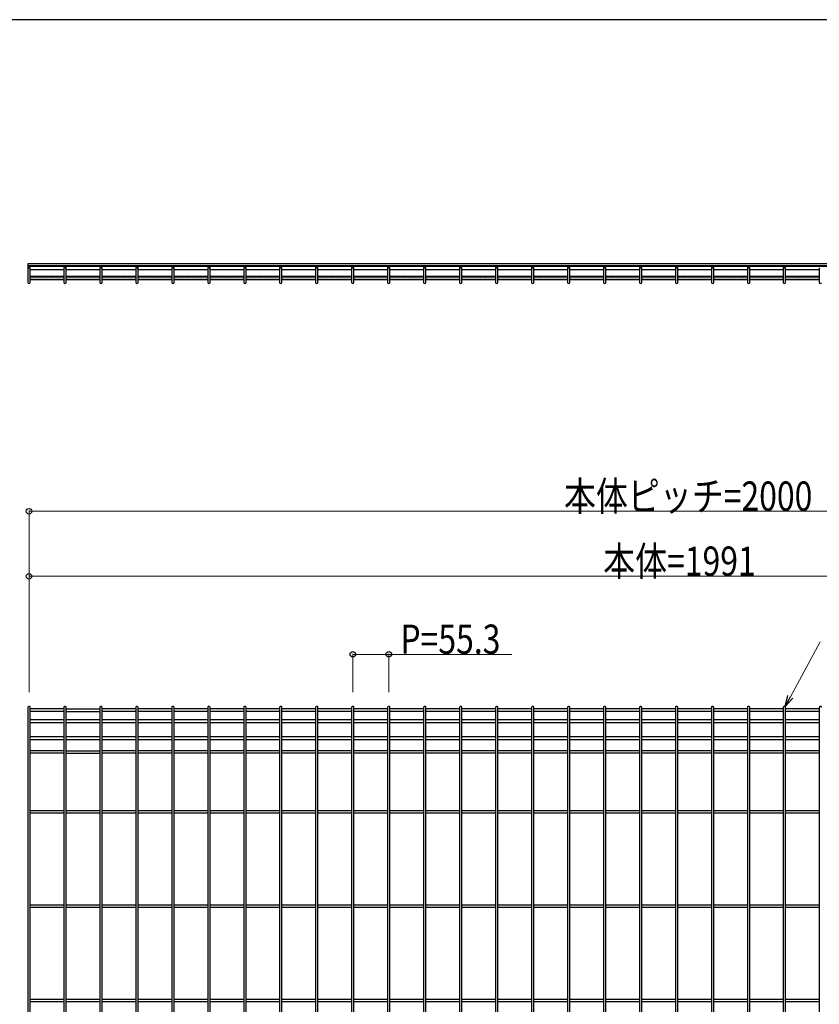
# Model space of a CAD drawing. Units: millimetres. Extents: x 250 to 8280, y 75 to 5795.
# Drawn here: x 5691 to 6920, y 4231 to 5745 of the extents above; entities that cross this region are included whole.
import ezdxf

# ---------------------------------------------------------------- set-up
doc = ezdxf.new("R2010")
doc.units = ezdxf.units.MM
doc.linetypes.add('YHIDDEN_1', pattern=[4, 3, -1])
for name, color, linetype, lineweight in [('FRAME', 3, 'Continuous', 30), ('YKK_A1', 4, 'Continuous', 30), ('YKK_D', 6, 'Continuous', 13)]:
    doc.layers.add(name, color=color, linetype=linetype, lineweight=lineweight)
doc.styles.add('text-b', font='extslim2.shx', dxfattribs={"width": 0.8, "bigfont": 'extfont2.shx'})

msp = doc.modelspace()

# ---------------------------------------------------------------- linework, layer by layer
at = {"layer": 'FRAME'}
msp.add_line((8100, 5745), (300, 5745), dxfattribs=at)
at = {"layer": 'YKK_A1', "linetype": 'Continuous'}
for p, q in [((5703.2, 5369.4), (5703.2, 5340.9)), ((7698, 5369.4), (5703.2, 5369.4)), ((7697.8, 5366.3), (5703.2, 5366.3)), ((7697.8, 5365.8), (5703.2, 5365.8)), ((7697.8, 5365.5), (5703.2, 5365.5)), ((5703.2, 5363.4), (5703.2, 5363.2)), ((5706.8, 5340.9), (5706.8, 5363.4)), ((5706.8, 5361), (5758.5, 5361)), ((5758.5, 5363.4), (5758.5, 5340.9)), ((5762.1, 5340.9), (5762.1, 5363.4)), ((5762.1, 5361), (5813.8, 5361)), ((5813.8, 5363.4), (5813.8, 5340.9)), ((5817.4, 5340.9), (5817.4, 5363.4)), ((5817.4, 5361), (5869.1, 5361)), ((5869.1, 5363.4), (5869.1, 5340.9)), ((5872.7, 5340.9), (5872.7, 5363.4)), ((5872.7, 5361), (5924.4, 5361)), ((5924.4, 5363.4), (5924.4, 5340.9)), ((5928, 5340.9), (5928, 5363.4)), ((5928, 5361), (5979.7, 5361)), ((5979.7, 5363.4), (5979.7, 5340.9)), ((5983.3, 5340.9), (5983.3, 5363.4)), ((5983.3, 5361), (6035, 5361)), ((6035, 5363.4), (6035, 5340.9)), ((6038.6, 5340.9), (6038.6, 5363.4)), ((6038.6, 5361), (6090.3, 5361)), ((6090.3, 5363.4), (6090.3, 5340.9)), ((6093.9, 5340.9), (6093.9, 5363.4)), ((6093.9, 5361), (6145.6, 5361)), ((6145.6, 5363.4), (6145.6, 5340.9)), ((6149.2, 5340.9), (6149.2, 5363.4)), ((6149.2, 5361), (6201, 5361)), ((6201, 5363.4), (6201, 5340.9)), ((6204.6, 5340.9), (6204.6, 5363.4)), ((6204.6, 5361), (6256.3, 5361)), ((6256.3, 5363.4), (6256.3, 5340.9)), ((6259.9, 5340.9), (6259.9, 5363.4)), ((6259.9, 5361), (6311.6, 5361)), ((6311.6, 5363.4), (6311.6, 5340.9)), ((6315.2, 5340.9), (6315.2, 5363.4)), ((6315.2, 5361), (6366.9, 5361)), ((6366.9, 5363.4), (6366.9, 5340.9)), ((6370.5, 5340.9), (6370.5, 5363.4)), ((6370.5, 5361), (6422.2, 5361)), ((6422.2, 5363.4), (6422.2, 5340.9)), ((6425.8, 5340.9), (6425.8, 5363.4)), ((6425.8, 5361), (6477.5, 5361)), ((6477.5, 5363.4), (6477.5, 5340.9)), ((6481.1, 5340.9), (6481.1, 5363.4)), ((6481.1, 5361), (6532.8, 5361)), ((6532.8, 5363.4), (6532.8, 5340.9)), ((6536.4, 5340.9), (6536.4, 5363.4)), ((6536.4, 5361), (6588.1, 5361)), ((6588.1, 5363.4), (6588.1, 5340.9)), ((6591.7, 5340.9), (6591.7, 5363.4)), ((6591.7, 5361), (6643.4, 5361)), ((6643.4, 5363.4), (6643.4, 5340.9)), ((6647, 5340.9), (6647, 5363.4)), ((6647, 5361), (6698.7, 5361)), ((6698.7, 5363.4), (6698.7, 5340.9)), ((6702.3, 5340.9), (6702.3, 5363.4)), ((6702.3, 5361), (6754, 5361)), ((6754, 5363.4), (6754, 5340.9)), ((6757.6, 5340.9), (6757.6, 5363.4)), ((6757.6, 5361), (6809.3, 5361)), ((6809.3, 5363.4), (6809.3, 5340.9)), ((6812.9, 5340.9), (6812.9, 5363.4)), ((6812.9, 5361), (6864.6, 5361)), ((6864.6, 5363.4), (6864.6, 5340.9)), ((6868.2, 5340.9), (6868.2, 5363.4)), ((6868.2, 5361), (6919.9, 5361)), ((6919.9, 5363.4), (6919.9, 5340.9)), ((5706.8, 5350.7), (5758.5, 5350.7)), ((5706.8, 5349.8), (5758.5, 5349.8)), ((5706.8, 5345.3), (5758.5, 5345.3)), ((5762.1, 5350.7), (5813.8, 5350.7)), ((5762.1, 5349.8), (5813.8, 5349.8)), ((5762.1, 5345.3), (5813.8, 5345.3)), ((5817.4, 5350.7), (5869.1, 5350.7)), ((5817.4, 5349.8), (5869.1, 5349.8)), ((5817.4, 5345.3), (5869.1, 5345.3)), ((5872.7, 5350.7), (5924.4, 5350.7)), ((5872.7, 5349.8), (5924.4, 5349.8)), ((5872.7, 5345.3), (5924.4, 5345.3)), ((5928, 5350.7), (5979.7, 5350.7)), ((5928, 5349.8), (5979.7, 5349.8)), ((5928, 5345.3), (5979.7, 5345.3)), ((5983.3, 5350.7), (6035, 5350.7)), ((5983.3, 5349.8), (6035, 5349.8)), ((5983.3, 5345.3), (6035, 5345.3)), ((6038.6, 5350.7), (6090.3, 5350.7)), ((6038.6, 5349.8), (6090.3, 5349.8)), ((6038.6, 5345.3), (6090.3, 5345.3)), ((6093.9, 5350.7), (6145.6, 5350.7)), ((6093.9, 5349.8), (6145.6, 5349.8)), ((6093.9, 5345.3), (6145.6, 5345.3)), ((6149.2, 5350.7), (6201, 5350.7)), ((6149.2, 5349.8), (6201, 5349.8)), ((6149.2, 5345.3), (6201, 5345.3)), ((6204.6, 5350.7), (6256.3, 5350.7)), ((6204.6, 5349.8), (6256.3, 5349.8)), ((6204.6, 5345.3), (6256.3, 5345.3)), ((6259.9, 5350.7), (6311.6, 5350.7)), ((6259.9, 5349.8), (6311.6, 5349.8)), ((6259.9, 5345.3), (6311.6, 5345.3)), ((6315.2, 5350.7), (6366.9, 5350.7)), ((6315.2, 5349.8), (6366.9, 5349.8)), ((6315.2, 5345.3), (6366.9, 5345.3)), ((6370.5, 5350.7), (6422.2, 5350.7)), ((6370.5, 5349.8), (6422.2, 5349.8)), ((6370.5, 5345.3), (6422.2, 5345.3)), ((6425.8, 5350.7), (6477.5, 5350.7)), ((6425.8, 5349.8), (6477.5, 5349.8)), ((6425.8, 5345.3), (6477.5, 5345.3)), ((6481.1, 5350.7), (6532.8, 5350.7)), ((6481.1, 5349.8), (6532.8, 5349.8)), ((6481.1, 5345.3), (6532.8, 5345.3)), ((6536.4, 5350.7), (6588.1, 5350.7)), ((6536.4, 5349.8), (6588.1, 5349.8)), ((6536.4, 5345.3), (6588.1, 5345.3)), ((6591.7, 5350.7), (6643.4, 5350.7)), ((6591.7, 5349.8), (6643.4, 5349.8)), ((6591.7, 5345.3), (6643.4, 5345.3)), ((6647, 5350.7), (6698.7, 5350.7)), ((6647, 5349.8), (6698.7, 5349.8)), ((6647, 5345.3), (6698.7, 5345.3)), ((6702.3, 5350.7), (6754, 5350.7)), ((6702.3, 5349.8), (6754, 5349.8)), ((6702.3, 5345.3), (6754, 5345.3)), ((6757.6, 5350.7), (6809.3, 5350.7)), ((6757.6, 5349.8), (6809.3, 5349.8)), ((6757.6, 5345.3), (6809.3, 5345.3)), ((6812.9, 5350.7), (6864.6, 5350.7)), ((6812.9, 5349.8), (6864.6, 5349.8)), ((6812.9, 5345.3), (6864.6, 5345.3)), ((6868.2, 5350.7), (6919.9, 5350.7)), ((6868.2, 5349.8), (6919.9, 5349.8)), ((6868.2, 5345.3), (6919.9, 5345.3))]:
    msp.add_line(p, q, dxfattribs=at)
at = {"layer": 'YKK_A1', "linetype": 'YHIDDEN_1'}
for p, q in [((5706.8, 5346.2), (5758.5, 5346.2)), ((5762.1, 5346.2), (5813.8, 5346.2)), ((5817.4, 5346.2), (5869.1, 5346.2)), ((5872.7, 5346.2), (5924.4, 5346.2)), ((5928, 5346.2), (5979.7, 5346.2)), ((5983.3, 5346.2), (6035, 5346.2)), ((6038.6, 5346.2), (6090.3, 5346.2)), ((6093.9, 5346.2), (6145.6, 5346.2)), ((6149.2, 5346.2), (6201, 5346.2)), ((6204.6, 5346.2), (6256.3, 5346.2)), ((6259.9, 5346.2), (6311.6, 5346.2)), ((6315.2, 5346.2), (6366.9, 5346.2)), ((6370.5, 5346.2), (6422.2, 5346.2)), ((6425.8, 5346.2), (6477.5, 5346.2)), ((6481.1, 5346.2), (6532.8, 5346.2)), ((6536.4, 5346.2), (6588.1, 5346.2)), ((6591.7, 5346.2), (6643.4, 5346.2)), ((6647, 5346.2), (6698.7, 5346.2)), ((6702.3, 5346.2), (6754, 5346.2)), ((6757.6, 5346.2), (6809.3, 5346.2)), ((6812.9, 5346.2), (6864.6, 5346.2)), ((6868.2, 5346.2), (6919.9, 5346.2))]:
    msp.add_line(p, q, dxfattribs=at)
at = {"layer": 'YKK_A1'}
for p, q in [((5703.2, 4687.4), (5703.2, 2770.8)), ((5706.8, 2770.8), (5706.8, 4687.4)), ((5758.5, 4685.5), (5706.8, 4685.5)), ((5758.5, 4681), (5706.8, 4681)), ((5758.5, 4687.4), (5758.5, 2770.8)), ((5762.1, 2770.8), (5762.1, 4687.4)), ((5762.1, 4685.5), (5813.8, 4685.5)), ((5762.1, 4681), (5813.8, 4681)), ((5813.8, 4687.4), (5813.8, 2770.8)), ((5817.4, 2770.8), (5817.4, 4687.4)), ((5869.1, 4685.5), (5817.4, 4685.5)), ((5869.1, 4681), (5817.4, 4681)), ((5869.1, 4687.4), (5869.1, 2770.8)), ((5872.7, 2770.8), (5872.7, 4687.4)), ((5924.4, 4685.5), (5872.7, 4685.5)), ((5924.4, 4681), (5872.7, 4681)), ((5924.4, 4687.4), (5924.4, 2770.8)), ((5928, 2770.8), (5928, 4687.4)), ((5979.7, 4685.5), (5928, 4685.5)), ((5979.7, 4681), (5928, 4681)), ((5979.7, 4687.4), (5979.7, 2770.8)), ((5983.3, 2770.8), (5983.3, 4687.4)), ((6035, 4685.5), (5983.3, 4685.5)), ((6035, 4681), (5983.3, 4681)), ((6035, 4687.4), (6035, 2770.8)), ((6038.6, 2770.8), (6038.6, 4687.4)), ((6090.3, 4685.5), (6038.6, 4685.5)), ((6090.3, 4681), (6038.6, 4681)), ((6090.3, 4687.4), (6090.3, 2770.8)), ((6093.9, 2770.8), (6093.9, 4687.4)), ((6145.6, 4685.5), (6093.9, 4685.5)), ((6145.6, 4681), (6093.9, 4681)), ((6145.6, 4687.4), (6145.6, 2770.8)), ((6149.2, 2770.8), (6149.2, 4687.4)), ((6201, 4685.5), (6149.2, 4685.5)), ((6201, 4681), (6149.2, 4681)), ((6201, 4687.4), (6201, 2770.8)), ((6204.6, 2770.8), (6204.6, 4687.4)), ((6256.3, 4685.5), (6204.6, 4685.5)), ((6256.3, 4681), (6204.6, 4681)), ((6256.3, 4687.4), (6256.3, 2770.8)), ((6259.9, 2770.8), (6259.9, 4687.4)), ((6311.6, 4685.5), (6259.9, 4685.5)), ((6311.6, 4681), (6259.9, 4681)), ((6311.6, 4687.4), (6311.6, 2770.8)), ((6315.2, 2770.8), (6315.2, 4687.4)), ((6366.9, 4685.5), (6315.2, 4685.5)), ((6366.9, 4681), (6315.2, 4681)), ((6366.9, 4687.4), (6366.9, 2770.8)), ((6370.5, 2770.8), (6370.5, 4687.4)), ((6422.2, 4685.5), (6370.5, 4685.5)), ((6422.2, 4681), (6370.5, 4681)), ((6422.2, 4687.4), (6422.2, 2770.8)), ((6425.8, 2770.8), (6425.8, 4687.4)), ((6477.5, 4685.5), (6425.8, 4685.5)), ((6477.5, 4681), (6425.8, 4681)), ((6477.5, 4687.4), (6477.5, 2770.8)), ((6481.1, 2770.8), (6481.1, 4687.4)), ((6532.8, 4685.5), (6481.1, 4685.5)), ((6532.8, 4681), (6481.1, 4681)), ((6532.8, 4687.4), (6532.8, 2770.8)), ((6536.4, 2770.8), (6536.4, 4687.4)), ((6588.1, 4685.5), (6536.4, 4685.5)), ((6588.1, 4681), (6536.4, 4681)), ((6588.1, 4687.4), (6588.1, 2770.8)), ((6591.7, 2770.8), (6591.7, 4687.4)), ((6643.4, 4685.5), (6591.7, 4685.5)), ((6643.4, 4681), (6591.7, 4681)), ((6643.4, 4687.4), (6643.4, 2770.8)), ((6647, 2770.8), (6647, 4687.4)), ((6698.7, 4685.5), (6647, 4685.5)), ((6698.7, 4681), (6647, 4681)), ((6698.7, 4687.4), (6698.7, 2770.8)), ((6702.3, 2770.8), (6702.3, 4687.4)), ((6754, 4685.5), (6702.3, 4685.5)), ((6754, 4681), (6702.3, 4681)), ((6754, 4687.4), (6754, 2770.8)), ((6757.6, 2770.8), (6757.6, 4687.4)), ((6809.3, 4685.5), (6757.6, 4685.5)), ((6809.3, 4681), (6757.6, 4681)), ((6809.3, 4687.4), (6809.3, 2770.8)), ((6812.9, 2770.8), (6812.9, 4687.4)), ((6864.6, 4685.5), (6812.9, 4685.5)), ((6864.6, 4681), (6812.9, 4681)), ((6864.6, 4687.4), (6864.6, 2770.8)), ((6868.2, 2770.8), (6868.2, 4687.4)), ((6919.9, 4685.5), (6868.2, 4685.5)), ((6919.9, 4681), (6868.2, 4681)), ((6919.9, 4687.4), (6919.9, 2770.8)), ((5758.5, 4668.4), (5706.8, 4668.4)), ((5758.5, 4663.9), (5706.8, 4663.9)), ((5813.8, 4668.4), (5762.1, 4668.4)), ((5813.8, 4663.9), (5762.1, 4663.9)), ((5869.1, 4668.4), (5817.4, 4668.4)), ((5869.1, 4663.9), (5817.4, 4663.9)), ((5924.4, 4668.4), (5872.7, 4668.4)), ((5924.4, 4663.9), (5872.7, 4663.9)), ((5979.7, 4668.4), (5928, 4668.4)), ((5979.7, 4663.9), (5928, 4663.9)), ((6035, 4668.4), (5983.3, 4668.4)), ((6035, 4663.9), (5983.3, 4663.9)), ((6090.3, 4668.4), (6038.6, 4668.4)), ((6090.3, 4663.9), (6038.6, 4663.9)), ((6145.6, 4668.4), (6093.9, 4668.4)), ((6145.6, 4663.9), (6093.9, 4663.9)), ((6201, 4668.4), (6149.2, 4668.4)), ((6201, 4663.9), (6149.2, 4663.9)), ((6256.3, 4668.4), (6204.6, 4668.4)), ((6256.3, 4663.9), (6204.6, 4663.9)), ((6311.6, 4668.4), (6259.9, 4668.4)), ((6311.6, 4663.9), (6259.9, 4663.9)), ((6366.9, 4668.4), (6315.2, 4668.4)), ((6366.9, 4663.9), (6315.2, 4663.9)), ((6422.2, 4668.4), (6370.5, 4668.4)), ((6422.2, 4663.9), (6370.5, 4663.9)), ((6477.5, 4668.4), (6425.8, 4668.4)), ((6477.5, 4663.9), (6425.8, 4663.9)), ((6532.8, 4668.4), (6481.1, 4668.4)), ((6532.8, 4663.9), (6481.1, 4663.9)), ((6588.1, 4668.4), (6536.4, 4668.4)), ((6588.1, 4663.9), (6536.4, 4663.9)), ((6643.4, 4668.4), (6591.7, 4668.4)), ((6643.4, 4663.9), (6591.7, 4663.9)), ((6698.7, 4668.4), (6647, 4668.4)), ((6698.7, 4663.9), (6647, 4663.9)), ((6754, 4668.4), (6702.3, 4668.4)), ((6754, 4663.9), (6702.3, 4663.9)), ((6809.3, 4668.4), (6757.6, 4668.4)), ((6809.3, 4663.9), (6757.6, 4663.9)), ((6864.6, 4668.4), (6812.9, 4668.4)), ((6864.6, 4663.9), (6812.9, 4663.9)), ((6919.9, 4668.4), (6868.2, 4668.4)), ((6919.9, 4663.9), (6868.2, 4663.9)), ((5758.5, 4642.3), (5706.8, 4642.3)), ((5758.5, 4637.8), (5706.8, 4637.8)), ((5813.8, 4642.3), (5762.1, 4642.3)), ((5813.8, 4637.8), (5762.1, 4637.8)), ((5869.1, 4642.3), (5817.4, 4642.3)), ((5869.1, 4637.8), (5817.4, 4637.8)), ((5924.4, 4642.3), (5872.7, 4642.3)), ((5924.4, 4637.8), (5872.7, 4637.8)), ((5979.7, 4642.3), (5928, 4642.3)), ((5979.7, 4637.8), (5928, 4637.8)), ((6035, 4642.3), (5983.3, 4642.3)), ((6035, 4637.8), (5983.3, 4637.8)), ((6090.3, 4642.3), (6038.6, 4642.3)), ((6090.3, 4637.8), (6038.6, 4637.8)), ((6145.6, 4642.3), (6093.9, 4642.3)), ((6145.6, 4637.8), (6093.9, 4637.8)), ((6201, 4642.3), (6149.2, 4642.3)), ((6201, 4637.8), (6149.2, 4637.8)), ((6256.3, 4642.3), (6204.6, 4642.3)), ((6256.3, 4637.8), (6204.6, 4637.8)), ((6311.6, 4642.3), (6259.9, 4642.3)), ((6311.6, 4637.8), (6259.9, 4637.8)), ((6366.9, 4642.3), (6315.2, 4642.3)), ((6366.9, 4637.8), (6315.2, 4637.8)), ((6422.2, 4642.3), (6370.5, 4642.3)), ((6422.2, 4637.8), (6370.5, 4637.8)), ((6477.5, 4642.3), (6425.8, 4642.3)), ((6477.5, 4637.8), (6425.8, 4637.8)), ((6532.8, 4642.3), (6481.1, 4642.3)), ((6532.8, 4637.8), (6481.1, 4637.8)), ((6588.1, 4642.3), (6536.4, 4642.3)), ((6588.1, 4637.8), (6536.4, 4637.8)), ((6643.4, 4642.3), (6591.7, 4642.3)), ((6643.4, 4637.8), (6591.7, 4637.8)), ((6698.7, 4642.3), (6647, 4642.3)), ((6698.7, 4637.8), (6647, 4637.8)), ((6754, 4642.3), (6702.3, 4642.3)), ((6754, 4637.8), (6702.3, 4637.8)), ((6809.3, 4642.3), (6757.6, 4642.3)), ((6809.3, 4637.8), (6757.6, 4637.8)), ((6864.6, 4642.3), (6812.9, 4642.3)), ((6864.6, 4637.8), (6812.9, 4637.8)), ((6919.9, 4642.3), (6868.2, 4642.3)), ((6919.9, 4637.8), (6868.2, 4637.8)), ((5758.5, 4620.9), (5706.8, 4620.9)), ((5762.1, 4620.9), (5813.8, 4620.9)), ((5869.1, 4620.9), (5817.4, 4620.9)), ((5924.4, 4620.9), (5872.7, 4620.9)), ((5979.7, 4620.9), (5928, 4620.9)), ((6035, 4620.9), (5983.3, 4620.9)), ((6090.3, 4620.9), (6038.6, 4620.9)), ((6145.6, 4620.9), (6093.9, 4620.9)), ((6200.9, 4620.9), (6149.2, 4620.9)), ((6256.3, 4620.9), (6204.5, 4620.9)), ((6311.6, 4620.9), (6259.9, 4620.9)), ((6366.9, 4620.9), (6315.2, 4620.9)), ((6422.2, 4620.9), (6370.5, 4620.9)), ((6477.5, 4620.9), (6425.8, 4620.9)), ((6532.8, 4620.9), (6481.1, 4620.9)), ((6588.1, 4620.9), (6536.4, 4620.9)), ((6643.4, 4620.9), (6591.7, 4620.9)), ((6698.7, 4620.9), (6647, 4620.9)), ((6754, 4620.9), (6702.3, 4620.9)), ((6809.3, 4620.9), (6757.6, 4620.9)), ((6864.6, 4620.9), (6812.9, 4620.9)), ((6919.9, 4620.9), (6868.2, 4620.9)), ((5758.5, 4617.3), (5706.8, 4617.3)), ((5762.1, 4617.3), (5813.8, 4617.3)), ((5869.1, 4617.3), (5817.4, 4617.3)), ((5924.4, 4617.3), (5872.7, 4617.3)), ((5979.7, 4617.3), (5928, 4617.3)), ((6035, 4617.3), (5983.3, 4617.3)), ((6090.3, 4617.3), (6038.6, 4617.3)), ((6145.6, 4617.3), (6093.9, 4617.3)), ((6201, 4617.3), (6149.2, 4617.3)), ((6256.3, 4617.3), (6204.6, 4617.3)), ((6311.6, 4617.3), (6259.9, 4617.3)), ((6366.9, 4617.3), (6315.2, 4617.3)), ((6422.2, 4617.3), (6370.5, 4617.3)), ((6477.5, 4617.3), (6425.8, 4617.3)), ((6532.8, 4617.3), (6481.1, 4617.3)), ((6588.1, 4617.3), (6536.4, 4617.3)), ((6643.4, 4617.3), (6591.7, 4617.3)), ((6698.7, 4617.3), (6647, 4617.3)), ((6754, 4617.3), (6702.3, 4617.3)), ((6809.3, 4617.3), (6757.6, 4617.3)), ((6864.6, 4617.3), (6812.9, 4617.3)), ((6919.9, 4617.3), (6868.2, 4617.3)), ((5758.5, 4528.4), (5706.8, 4528.4)), ((5813.8, 4528.4), (5762.1, 4528.4)), ((5869.1, 4528.4), (5817.4, 4528.4)), ((5924.4, 4528.4), (5872.7, 4528.4)), ((5979.7, 4528.4), (5928, 4528.4)), ((6035, 4528.4), (5983.3, 4528.4)), ((6090.3, 4528.4), (6038.6, 4528.4)), ((6145.6, 4528.4), (6093.9, 4528.4)), ((6200.9, 4528.4), (6149.2, 4528.4)), ((6256.3, 4528.4), (6204.5, 4528.4)), ((6311.6, 4528.4), (6259.9, 4528.4)), ((6366.9, 4528.4), (6315.2, 4528.4)), ((6422.2, 4528.4), (6370.5, 4528.4)), ((6477.5, 4528.4), (6425.8, 4528.4)), ((6532.8, 4528.4), (6481.1, 4528.4)), ((6588.1, 4528.4), (6536.4, 4528.4)), ((6643.4, 4528.4), (6591.7, 4528.4)), ((6698.7, 4528.4), (6647, 4528.4)), ((6754, 4528.4), (6702.3, 4528.4)), ((6809.3, 4528.4), (6757.6, 4528.4)), ((6864.6, 4528.4), (6812.9, 4528.4)), ((6919.9, 4528.4), (6868.2, 4528.4)), ((5758.5, 4524.8), (5706.8, 4524.8)), ((5813.8, 4524.8), (5762.1, 4524.8)), ((5869.1, 4524.8), (5817.4, 4524.8)), ((5924.4, 4524.8), (5872.7, 4524.8)), ((5979.7, 4524.8), (5928, 4524.8)), ((6035, 4524.8), (5983.3, 4524.8)), ((6090.3, 4524.8), (6038.6, 4524.8)), ((6145.6, 4524.8), (6093.9, 4524.8)), ((6201, 4524.8), (6149.2, 4524.8)), ((6256.3, 4524.8), (6204.6, 4524.8)), ((6311.6, 4524.8), (6259.9, 4524.8)), ((6366.9, 4524.8), (6315.2, 4524.8)), ((6422.2, 4524.8), (6370.5, 4524.8)), ((6477.5, 4524.8), (6425.8, 4524.8)), ((6532.8, 4524.8), (6481.1, 4524.8)), ((6588.1, 4524.8), (6536.4, 4524.8)), ((6643.4, 4524.8), (6591.7, 4524.8)), ((6698.7, 4524.8), (6647, 4524.8)), ((6754, 4524.8), (6702.3, 4524.8)), ((6809.3, 4524.8), (6757.6, 4524.8)), ((6864.6, 4524.8), (6812.9, 4524.8)), ((6919.9, 4524.8), (6868.2, 4524.8)), ((5758.5, 4383.4), (5706.8, 4383.4)), ((5758.5, 4379.8), (5706.8, 4379.8)), ((5813.8, 4383.4), (5762.1, 4383.4)), ((5813.8, 4379.8), (5762.1, 4379.8)), ((5869.1, 4383.4), (5817.4, 4383.4)), ((5869.1, 4379.8), (5817.4, 4379.8)), ((5924.4, 4383.4), (5872.7, 4383.4)), ((5924.4, 4379.8), (5872.7, 4379.8)), ((5979.7, 4383.4), (5928, 4383.4)), ((5979.7, 4379.8), (5928, 4379.8)), ((6035, 4383.4), (5983.3, 4383.4)), ((6035, 4379.8), (5983.3, 4379.8)), ((6090.3, 4383.4), (6038.6, 4383.4)), ((6090.3, 4379.8), (6038.6, 4379.8)), ((6145.6, 4383.4), (6093.9, 4383.4)), ((6145.6, 4379.8), (6093.9, 4379.8)), ((6200.9, 4383.4), (6149.2, 4383.4)), ((6201, 4379.8), (6149.2, 4379.8)), ((6256.3, 4383.4), (6204.5, 4383.4)), ((6256.3, 4379.8), (6204.6, 4379.8)), ((6311.6, 4383.4), (6259.9, 4383.4)), ((6311.6, 4379.8), (6259.9, 4379.8)), ((6366.9, 4383.4), (6315.2, 4383.4)), ((6366.9, 4379.8), (6315.2, 4379.8)), ((6422.2, 4383.4), (6370.5, 4383.4)), ((6422.2, 4379.8), (6370.5, 4379.8)), ((6477.5, 4383.4), (6425.8, 4383.4)), ((6477.5, 4379.8), (6425.8, 4379.8)), ((6532.8, 4383.4), (6481.1, 4383.4)), ((6532.8, 4379.8), (6481.1, 4379.8)), ((6588.1, 4383.4), (6536.4, 4383.4)), ((6588.1, 4379.8), (6536.4, 4379.8)), ((6643.4, 4383.4), (6591.7, 4383.4)), ((6643.4, 4379.8), (6591.7, 4379.8)), ((6698.7, 4383.4), (6647, 4383.4)), ((6698.7, 4379.8), (6647, 4379.8)), ((6754, 4383.4), (6702.3, 4383.4)), ((6754, 4379.8), (6702.3, 4379.8)), ((6809.3, 4383.4), (6757.6, 4383.4)), ((6809.3, 4379.8), (6757.6, 4379.8)), ((6864.6, 4383.4), (6812.9, 4383.4)), ((6864.6, 4379.8), (6812.9, 4379.8)), ((6919.9, 4383.4), (6868.2, 4383.4)), ((6919.9, 4379.8), (6868.2, 4379.8)), ((5758.5, 4238.4), (5706.8, 4238.4)), ((5758.5, 4234.8), (5706.8, 4234.8)), ((5813.8, 4238.4), (5762.1, 4238.4)), ((5813.8, 4234.8), (5762.1, 4234.8)), ((5869.1, 4238.4), (5817.4, 4238.4)), ((5869.1, 4234.8), (5817.4, 4234.8)), ((5924.4, 4238.4), (5872.7, 4238.4)), ((5924.4, 4234.8), (5872.7, 4234.8)), ((5979.7, 4238.4), (5928, 4238.4)), ((5979.7, 4234.8), (5928, 4234.8)), ((6035, 4238.4), (5983.3, 4238.4)), ((6035, 4234.8), (5983.3, 4234.8)), ((6090.3, 4238.4), (6038.6, 4238.4)), ((6090.3, 4234.8), (6038.6, 4234.8)), ((6145.6, 4238.4), (6093.9, 4238.4)), ((6145.6, 4234.8), (6093.9, 4234.8)), ((6200.9, 4238.4), (6149.2, 4238.4)), ((6201, 4234.8), (6149.2, 4234.8)), ((6256.3, 4238.4), (6204.5, 4238.4)), ((6256.3, 4234.8), (6204.6, 4234.8)), ((6311.6, 4238.4), (6259.9, 4238.4)), ((6311.6, 4234.8), (6259.9, 4234.8)), ((6366.9, 4238.4), (6315.2, 4238.4)), ((6366.9, 4234.8), (6315.2, 4234.8)), ((6422.2, 4238.4), (6370.5, 4238.4)), ((6422.2, 4234.8), (6370.5, 4234.8)), ((6477.5, 4238.4), (6425.8, 4238.4)), ((6477.5, 4234.8), (6425.8, 4234.8)), ((6532.8, 4238.4), (6481.1, 4238.4)), ((6532.8, 4234.8), (6481.1, 4234.8)), ((6588.1, 4238.4), (6536.4, 4238.4)), ((6588.1, 4234.8), (6536.4, 4234.8)), ((6643.4, 4238.4), (6591.7, 4238.4)), ((6643.4, 4234.8), (6591.7, 4234.8)), ((6698.7, 4238.4), (6647, 4238.4)), ((6698.7, 4234.8), (6647, 4234.8)), ((6754, 4238.4), (6702.3, 4238.4)), ((6754, 4234.8), (6702.3, 4234.8)), ((6809.3, 4238.4), (6757.6, 4238.4)), ((6809.3, 4234.8), (6757.6, 4234.8)), ((6864.6, 4238.4), (6812.9, 4238.4)), ((6864.6, 4234.8), (6812.9, 4234.8)), ((6919.9, 4238.4), (6868.2, 4238.4)), ((6919.9, 4234.8), (6868.2, 4234.8))]:
    msp.add_line(p, q, dxfattribs=at)
at = {"layer": 'YKK_A1', "linetype": 'Continuous'}
for centre in [(5705, 5340.9), (5760.3, 5340.9), (5815.6, 5340.9), (5870.9, 5340.9), (5926.2, 5340.9), (5981.5, 5340.9), (6036.8, 5340.9), (6092.1, 5340.9), (6147.4, 5340.9), (6202.8, 5340.9), (6258.1, 5340.9), (6313.4, 5340.9), (6368.7, 5340.9), (6424, 5340.9), (6479.3, 5340.9), (6534.6, 5340.9), (6589.9, 5340.9), (6645.2, 5340.9), (6700.5, 5340.9), (6755.8, 5340.9), (6811.1, 5340.9), (6866.4, 5340.9), (6921.7, 5340.9)]:
    msp.add_arc(centre, 1.8, 180, 0, dxfattribs=at)
for centre in [(5705, 5363.4), (5760.3, 5363.4), (5815.6, 5363.4), (5870.9, 5363.4), (5926.2, 5363.4), (5981.5, 5363.4), (6036.8, 5363.4), (6092.1, 5363.4), (6147.4, 5363.4), (6202.8, 5363.4), (6258.1, 5363.4), (6313.4, 5363.4), (6368.7, 5363.4), (6424, 5363.4), (6479.3, 5363.4), (6534.6, 5363.4), (6589.9, 5363.4), (6645.2, 5363.4), (6700.5, 5363.4), (6755.8, 5363.4), (6811.1, 5363.4), (6866.4, 5363.4)]:
    msp.add_ellipse(centre, major_axis=(-1.8, 0), ratio=0.488421, dxfattribs=at)
at = {"layer": 'YKK_A1'}
for centre in [(5705, 4687.4), (5760.3, 4687.4), (5815.6, 4687.4), (5870.9, 4687.4), (5926.2, 4687.4), (5981.5, 4687.4), (6036.8, 4687.4), (6092.1, 4687.4), (6147.4, 4687.4), (6202.8, 4687.4), (6258.1, 4687.4), (6313.4, 4687.4), (6368.7, 4687.4), (6424, 4687.4), (6479.3, 4687.4), (6534.6, 4687.4), (6589.9, 4687.4), (6645.2, 4687.4), (6700.5, 4687.4), (6755.8, 4687.4), (6811.1, 4687.4), (6866.4, 4687.4), (6921.7, 4687.4)]:
    msp.add_ellipse(centre, major_axis=(1.8, 0), ratio=0.950449, start_param=6.283185, end_param=9.424778, dxfattribs=at)
at = {"layer": 'YKK_D'}
for p, q in [((5705, 4711.1), (5705, 4990.1)), ((5705, 4989.1), (7705, 4989.1)), ((5705, 4711.1), (5705, 4890.1)), ((5705, 4889.1), (7696, 4889.1)), ((6921.5, 4788.1), (6875.4, 4703.8)), ((6202.8, 4711.1), (6202.8, 4770.1)), ((6258.1, 4711.1), (6258.1, 4770.1)), ((6202.8, 4769.1), (6258.1, 4769.1)), ((6258.1, 4769.1), (6447.1, 4769.1))]:
    msp.add_line(p, q, dxfattribs=at)
at = {"layer": 'YKK_D', "linetype": 'ByBlock', "lineweight": -2}
for p, q in [((6867.3, 4688.8), (6871.4, 4706)), ((6867.3, 4688.8), (6875.4, 4703.8)), ((6879.4, 4701.6), (6867.3, 4688.8))]:
    msp.add_line(p, q, dxfattribs=at)
for centre in [(5705, 4989.1), (5705, 4889.1), (6202.8, 4769.1), (6258.1, 4769.1)]:
    msp.add_circle(centre, 4.25, dxfattribs=at)

# ---------------------------------------------------------------- texts
at = {"layer": 'YKK_D', "linetype": 'Continuous', "style": 'text-b', "width": 0.8}
for s, p in [('本体ピッチ=2000', (6527.4, 4989.9)), ('本体=1991', (6587.7, 4889.9)), ('P=55.3', (6275.9, 4769.9))]:
    msp.add_text(s, height=45, dxfattribs=at).set_placement(p)

doc.saveas('drawing.dxf')
